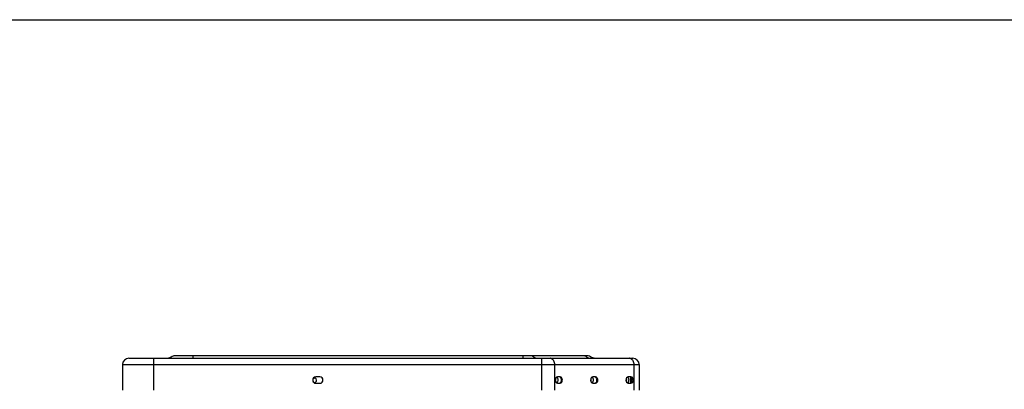
# Model space of a CAD drawing. Units: millimetres. Extents: x 0 to 420, y 0 to 297.
# Drawn here: x 94 to 155, y 274 to 297 of the extents above; entities that cross this region are included whole.
import ezdxf

# ---------------------------------------------------------------- set-up
doc = ezdxf.new("R2010")
doc.units = ezdxf.units.MM
doc.header["$LTSCALE"] = 23.1
doc.layers.get('0').update_dxf_attribs({"linetype": 'CONTINUOUS'})
doc.layers.add('ROUNDS', color=7, linetype='CONTINUOUS')

msp = doc.modelspace()

# ---------------------------------------------------------------- linework, layer by layer
at = {"color": 7, "linetype": 'Continuous'}
for p, q in [((0, 297), (420, 297)), ((129.07257, 276.063), (103.28673, 276.063)), ((104.49965, 275.919), (104.49965, 276.063)), ((125.03565, 275.919), (125.03565, 276.063)), ((125.71865, 275.96859), (125.70069, 275.9829)), ((129.02265, 275.96859), (129.00469, 275.9829)), ((112.37965, 274.759), (112.13965, 274.759)), ((127.33716, 274.759), (127.16745, 274.759)), ((129.54333, 274.759), (129.37363, 274.759)), ((131.7495, 274.759), (131.5798, 274.759)), ((131.72304, 274.759), (131.72304, 274.359)), ((112.13965, 274.359), (112.37965, 274.359)), ((127.16745, 274.359), (127.33716, 274.359)), ((129.37363, 274.359), (129.54333, 274.359)), ((131.5798, 274.359), (131.7495, 274.359))]:
    msp.add_line(p, q, dxfattribs=at)
at = {"color": 3, "linetype": 'Continuous'}
msp.add_line((131.77053, 274.72088), (131.77053, 274.62203), dxfattribs=at)
at = {"color": 7, "linetype": 'Continuous'}
for centre, radius, start, end in [((103.28678, 275.86194), 0.20106, 90.0130658, 94.0624453), ((129.07252, 275.86194), 0.20106, 85.9375547, 89.9869342), ((112.13965, 274.559), 0.2, 90, 270), ((112.37965, 274.559), 0.2, 270, 90), ((126.95622, 274.59585), 0.23411, 22.4355415, 28.8719618), ((127.14116, 274.559), 0.28085, 350.882369, 9.117631), ((129.16239, 274.59585), 0.23411, 22.4355415, 28.8719618), ((129.34734, 274.559), 0.28085, 350.882369, 9.117631), ((131.36856, 274.59585), 0.23411, 22.4355415, 28.8719618), ((131.55351, 274.559), 0.28085, 350.882369, 9.117631)]:
    msp.add_arc(centre, radius, start, end, dxfattribs=at)
at = {"color": 3, "linetype": 'Continuous'}
msp.add_arc((112.05965, 274.543), 0.128, 226.0303116, 150, dxfattribs=at)
at = {"color": 7, "linetype": 'Continuous'}
msp.add_ellipse((130.98765, 274.95437), major_axis=(-0.74415, 6.71561), ratio=0.10818426, start_param=-1.63228895, end_param=-1.61579219, dxfattribs=at)
for points in [[(102.89965, 275.919), (102.95361, 275.919), (103.00644, 275.94261), (103.05374, 275.96859)], [(103.05374, 275.96859), (103.0796, 275.98279), (103.10486, 275.99807), (103.13069, 276.01233)], [(103.13069, 276.01233), (103.1746, 276.03656), (103.22251, 276.05895), (103.27253, 276.06249)], [(125.70069, 275.9829), (125.66203, 276.01427), (125.62234, 276.05174), (125.57345, 276.0611)], [(125.82761, 275.919), (125.7877, 275.919), (125.75016, 275.94411), (125.71865, 275.96859)], [(129.00469, 275.9829), (128.97531, 276.00674), (128.9464, 276.03239), (128.91241, 276.04901)], [(129.13161, 275.919), (129.09171, 275.919), (129.05417, 275.94411), (129.02265, 275.96859)], [(129.22861, 276.01233), (129.1847, 276.03656), (129.13679, 276.05895), (129.08677, 276.06249)], [(129.30556, 275.96859), (129.2797, 275.98279), (129.25444, 275.99807), (129.22861, 276.01233)], [(129.45965, 275.919), (129.40569, 275.919), (129.35286, 275.94261), (129.30556, 275.96859)], [(127.16745, 274.759), (127.08581, 274.759), (126.96628, 274.559), (127.08581, 274.359), (127.16745, 274.359)], [(127.1938, 274.575), (127.1938, 274.50288), (127.16518, 274.41732), (127.10488, 274.37776)], [(127.1726, 274.6852), (127.18691, 274.65063), (127.1938, 274.6124), (127.1938, 274.575)], [(127.44773, 274.68369), (127.42584, 274.72254), (127.38175, 274.759), (127.33716, 274.759)], [(127.44773, 274.4343), (127.48853, 274.50673), (127.48853, 274.61126), (127.44773, 274.68369)], [(129.37363, 274.759), (129.29198, 274.759), (129.17246, 274.559), (129.29198, 274.359), (129.37363, 274.359)], [(129.39997, 274.575), (129.39997, 274.50288), (129.37135, 274.41732), (129.31106, 274.37776)], [(129.37878, 274.6852), (129.39308, 274.65063), (129.39997, 274.6124), (129.39997, 274.575)], [(129.6539, 274.68369), (129.63201, 274.72254), (129.58792, 274.759), (129.54333, 274.759)], [(129.6539, 274.4343), (129.6947, 274.50673), (129.6947, 274.61126), (129.6539, 274.68369)], [(131.5798, 274.759), (131.49815, 274.759), (131.37863, 274.559), (131.49815, 274.359), (131.5798, 274.359)], [(131.58495, 274.6852), (131.59925, 274.65063), (131.60614, 274.6124), (131.60614, 274.575)], [(131.60614, 274.575), (131.60614, 274.53779), (131.59933, 274.49978), (131.58519, 274.46536)], [(131.86007, 274.68369), (131.83819, 274.72254), (131.7941, 274.759), (131.7495, 274.759)], [(131.75853, 274.62203), (131.76249, 274.58394), (131.77118, 274.54601), (131.78461, 274.51015)], [(131.86007, 274.4343), (131.90088, 274.50673), (131.90088, 274.61126), (131.86007, 274.68369)], [(127.28059, 274.359), (127.32518, 274.359), (127.36927, 274.39545), (127.39116, 274.4343)], [(127.33716, 274.359), (127.38175, 274.359), (127.42584, 274.39545), (127.44773, 274.4343)], [(127.39116, 274.4343), (127.40502, 274.4589), (127.41396, 274.48661), (127.41847, 274.51449)], [(129.48676, 274.359), (129.53135, 274.359), (129.57544, 274.39545), (129.59733, 274.4343)], [(129.54333, 274.359), (129.58792, 274.359), (129.63201, 274.39545), (129.6539, 274.4343)], [(129.59733, 274.4343), (129.61119, 274.4589), (129.62014, 274.48661), (129.62464, 274.51449)], [(131.58519, 274.46536), (131.57114, 274.43118), (131.54813, 274.39803), (131.51723, 274.37776)], [(131.69294, 274.359), (131.73753, 274.359), (131.78162, 274.39545), (131.8035, 274.4343)], [(131.7495, 274.359), (131.7941, 274.359), (131.83819, 274.39545), (131.86007, 274.4343)], [(131.8035, 274.4343), (131.81736, 274.4589), (131.82631, 274.48661), (131.83081, 274.51449)]]:
    msp.add_open_spline(points, degree=3, dxfattribs=at)
for points, knots in [([(125.57345, 276.0611), (125.57024, 276.06172), (125.56374, 276.06267), (125.55718, 276.063), (125.5539, 276.063)], [0, 0, 0, 0, 0.49929022, 1, 1, 1, 1]), ([(128.87745, 276.0611), (128.87424, 276.06172), (128.86774, 276.06267), (128.86118, 276.063), (128.8579, 276.063)], [0, 0, 0, 0, 0.49929022, 1, 1, 1, 1]), ([(128.91241, 276.04901), (128.90678, 276.05176), (128.89539, 276.05663), (128.88344, 276.05995), (128.87745, 276.0611)], [0, 0, 0, 0, 0.50693721, 1, 1, 1, 1]), ([(127.04919, 274.575), (127.04919, 274.56369), (127.04584, 274.54121), (127.03737, 274.52011), (127.03169, 274.51051)], [0, 0, 0, 0, 0.50324563, 1, 1, 1, 1]), ([(127.03632, 274.6217), (127.03794, 274.61878), (127.04091, 274.6128), (127.04333, 274.60658), (127.04438, 274.60341)], [0, 0, 0, 0, 0.50007471, 1, 1, 1, 1]), ([(127.04438, 274.60341), (127.04591, 274.59882), (127.04831, 274.58945), (127.04919, 274.57979), (127.04919, 274.575)], [0, 0, 0, 0, 0.50211679, 1, 1, 1, 1]), ([(127.13081, 274.75059), (127.13665, 274.74453), (127.14772, 274.73123), (127.15696, 274.71661), (127.16122, 274.70889)], [0, 0, 0, 0, 0.48829122, 1, 1, 1, 1]), ([(127.41847, 274.6035), (127.41597, 274.61896), (127.40261, 274.67309), (127.3679, 274.72534), (127.33253, 274.745)], [0, 0, 0, 0, 0.27900019, 1, 1, 1, 1]), ([(129.25537, 274.575), (129.25537, 274.56369), (129.25201, 274.54121), (129.24354, 274.52011), (129.23786, 274.51051)], [0, 0, 0, 0, 0.50324563, 1, 1, 1, 1]), ([(129.2425, 274.6217), (129.24411, 274.61878), (129.24709, 274.6128), (129.2495, 274.60658), (129.25055, 274.60341)], [0, 0, 0, 0, 0.50007471, 1, 1, 1, 1]), ([(129.25055, 274.60341), (129.25208, 274.59882), (129.25449, 274.58945), (129.25537, 274.57979), (129.25537, 274.575)], [0, 0, 0, 0, 0.50211679, 1, 1, 1, 1]), ([(129.33698, 274.75059), (129.34283, 274.74453), (129.35389, 274.73123), (129.36313, 274.71661), (129.3674, 274.70889)], [0, 0, 0, 0, 0.48829122, 1, 1, 1, 1]), ([(129.62464, 274.6035), (129.62214, 274.61896), (129.60878, 274.67309), (129.57407, 274.72534), (129.5387, 274.745)], [0, 0, 0, 0, 0.27900019, 1, 1, 1, 1]), ([(131.46154, 274.575), (131.46154, 274.56369), (131.45818, 274.54121), (131.44971, 274.52011), (131.44404, 274.51051)], [0, 0, 0, 0, 0.50324563, 1, 1, 1, 1]), ([(131.44867, 274.6217), (131.45028, 274.61878), (131.45326, 274.6128), (131.45567, 274.60658), (131.45673, 274.60341)], [0, 0, 0, 0, 0.50007471, 1, 1, 1, 1]), ([(131.45673, 274.60341), (131.45826, 274.59882), (131.46066, 274.58945), (131.46154, 274.57979), (131.46154, 274.575)], [0, 0, 0, 0, 0.50211679, 1, 1, 1, 1]), ([(131.54315, 274.75059), (131.549, 274.74453), (131.56007, 274.73123), (131.5693, 274.71661), (131.57357, 274.70889)], [0, 0, 0, 0, 0.48829122, 1, 1, 1, 1]), ([(131.83081, 274.6035), (131.82831, 274.61896), (131.81496, 274.67309), (131.78024, 274.72534), (131.74487, 274.745)], [0, 0, 0, 0, 0.27900019, 1, 1, 1, 1]), ([(131.78461, 274.51015), (131.78823, 274.50049), (131.79602, 274.48185), (131.80521, 274.46386), (131.81005, 274.45526)], [0, 0, 0, 0, 0.51121022, 1, 1, 1, 1])]:
    msp.add_open_spline(points, degree=3, knots=knots, dxfattribs=at)
at = {"layer": 'ROUNDS', "color": 7, "linetype": 'Continuous'}
for p, q in [((100.49965, 275.919), (131.85965, 275.919)), ((102.03565, 275.919), (102.03565, 273.919)), ((126.18882, 275.919), (126.18882, 273.919)), ((100.09965, 275.519), (100.09965, 273.919)), ((100.09965, 275.519), (132.25965, 275.519)), ((126.99209, 275.519), (126.99209, 273.919)), ((131.92692, 275.519), (131.92692, 273.919)), ((132.25965, 275.519), (132.25965, 273.919))]:
    msp.add_line(p, q, dxfattribs=at)
for centre, radius, start, end in [((100.49965, 275.519), 0.4, 90, 180), ((126.70919, 275.72109), 0.1979, 83.8619419, 89.9847026), ((131.64403, 275.72109), 0.1979, 83.8621121, 89.984704), ((131.85965, 275.519), 0.4, 0, 90)]:
    msp.add_arc(centre, radius, start, end, dxfattribs=at)
for points in [[(126.73036, 275.91786), (126.76082, 275.91459), (126.79104, 275.90402), (126.81749, 275.88855)], [(126.81749, 275.88855), (126.83777, 275.87669), (126.85642, 275.86177), (126.873, 275.84512)], [(131.66519, 275.91786), (131.69565, 275.91459), (131.72587, 275.90402), (131.75232, 275.88855)], [(131.75232, 275.88855), (131.7726, 275.87669), (131.79126, 275.86177), (131.80783, 275.84512)]]:
    msp.add_open_spline(points, degree=3, dxfattribs=at)
for points, knots in [([(126.873, 275.84512), (126.89205, 275.826), (126.96397, 275.732), (126.99209, 275.60942), (126.99209, 275.519)], [0, 0, 0, 0, 0.22986651, 1, 1, 1, 1]), ([(131.80783, 275.84512), (131.82688, 275.826), (131.8988, 275.732), (131.92692, 275.60942), (131.92692, 275.519)], [0, 0, 0, 0, 0.22986648, 1, 1, 1, 1])]:
    msp.add_open_spline(points, degree=3, knots=knots, dxfattribs=at)

doc.saveas('drawing.dxf')
